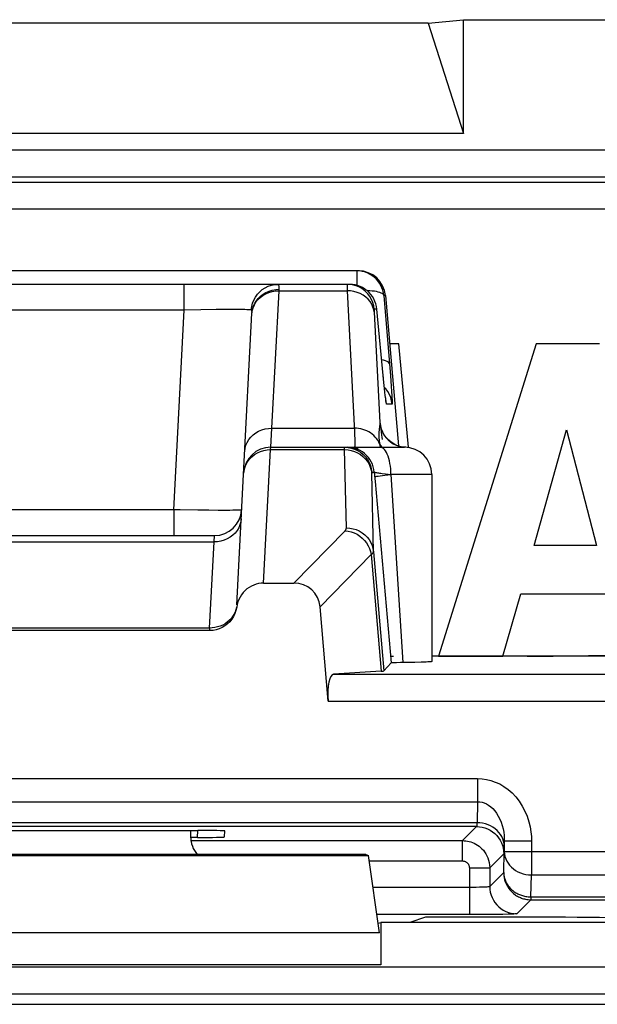
# Model space of a CAD drawing. Units: millimetres. Extents: x -22.4 to 22.3, y -26.2 to 26.6.
# Drawn here: x -11.1 to -6.8, y 19.3 to 26.6 of the extents above; entities that cross this region are included whole.
import ezdxf

# ---------------------------------------------------------------- set-up
doc = ezdxf.new("R2010")
doc.units = ezdxf.units.MM
doc.header["$LTSCALE"] = 16.335
for name, color, linetype in [('ASSI', 7, 'CONTINUOUS'), ('COPY_PUBLISH', 7, 'CONTINUOUS'), ('DRAFT', 7, 'CONTINUOUS'), ('IMPORT_IGES', 7, 'CONTINUOUS'), ('RACCORDO', 7, 'CONTINUOUS'), ('SCRITTE', 7, 'CONTINUOUS')]:
    doc.layers.add(name, color=color, linetype=linetype)

msp = doc.modelspace()

# ---------------------------------------------------------------- linework, layer by layer
at = {"layer": 'ASSI', "color": 7, "linetype": 'CONTINUOUS'}
for p, q in [((-8.5685, 24.7518), (-14.0383, 24.7518)), ((-8.632, 24.6518), (-13.9748, 24.6518)), ((-8.3693, 24.5693), (-8.2724, 23.4616)), ((-8.3799, 23.9282), (-8.4328, 24.4693)), ((-9.4139, 23.2521), (-9.3516, 24.4407)), ((-8.3753, 23.8843), (-8.3799, 23.9282)), ((-8.3721, 23.8544), (-8.3753, 23.8843)), ((-8.37, 23.8356), (-8.3721, 23.8544)), ((-8.3681, 23.8198), (-8.37, 23.8356)), ((-8.367, 23.8113), (-8.3681, 23.8198)), ((-8.3661, 23.8044), (-8.367, 23.8113)), ((-8.3654, 23.7991), (-8.3661, 23.8044)), ((-9.2136, 23.4518), (-8.2284, 23.4518)), ((-8.3073, 23.4765), (-8.327, 23.489)), ((-8.0284, 23.2518), (-8.0284, 21.8731)), ((-8.4445, 23.1988), (-8.3265, 21.8632)), ((-12.9795, 22.8018), (-9.6273, 22.8018)), ((-9.2657, 22.4518), (-9.0429, 22.4518)), ((-7.324, 21.9133), (-8.0284, 21.9133)), ((-8.3803, 21.8044), (-8.3265, 21.8632)), ((-8.2578, 21.8657), (-8.2863, 21.8652)), ((-8.1064, 21.8684), (-8.1535, 21.8673)), ((-9.8034, 20.6291), (-9.8034, 20.5832)), ((-14.1127, 20.4454), (-8.4941, 20.4454)), ((-8.5135, 20.4518), (-14.0933, 20.4518)), ((-8.5135, 20.4518), (-8.4941, 20.4454)), ((-8.412, 19.8751), (-8.4941, 20.4454)), ((-8.4222, 19.9456), (-8.4034, 19.9518)), ((-8.4034, 19.9518), (-8.4034, 19.6401)), ((-5.2034, 19.9518), (-8.4034, 19.9518))]:
    msp.add_line(p, q, dxfattribs=at)
at = {"layer": 'ASSI', "color": 250, "linetype": 'CONTINUOUS'}
for p, q in [((-8.5799, 24.7518), (-8.5799, 24.6447)), ((-9.8498, 24.4623), (-9.8498, 24.6518)), ((-9.2053, 23.5924), (-9.1522, 24.605)), ((-9.1522, 24.605), (-9.1519, 24.6159)), ((-9.1522, 24.605), (-8.6495, 24.605)), ((-8.6501, 24.6274), (-8.6498, 24.6143)), ((-8.6498, 24.6143), (-8.6495, 24.605)), ((-8.6495, 24.605), (-8.5975, 23.5646)), ((-8.3807, 24.5693), (-8.332, 23.9786)), ((-8.3693, 24.5693), (-8.3807, 24.5693)), ((-9.8498, 24.4623), (-12.757, 24.4623)), ((-9.9268, 22.9914), (-9.8498, 24.4623)), ((-9.7275, 24.4645), (-9.8498, 24.4623)), ((-9.6146, 24.466), (-9.7275, 24.4645)), ((-9.5493, 24.4665), (-9.6146, 24.466)), ((-9.492, 24.4666), (-9.5493, 24.4665)), ((-9.4434, 24.4664), (-9.492, 24.4666)), ((-9.3566, 24.4638), (-9.3536, 24.4888)), ((-9.3552, 24.4632), (-9.3566, 24.4638)), ((-9.3516, 24.4407), (-9.3487, 24.4641)), ((-8.4328, 24.4693), (-8.4506, 24.4693)), ((-8.4506, 24.4468), (-8.41, 23.634)), ((-8.384, 23.9693), (-8.3841, 23.9713)), ((-8.332, 23.9786), (-8.3263, 23.9029)), ((-8.3668, 23.8815), (-8.376, 23.8911)), ((-8.3263, 23.9029), (-8.3235, 23.8625)), ((-8.3721, 23.8544), (-8.3729, 23.8612)), ((-8.3665, 23.8054), (-8.367, 23.8113)), ((-8.3198, 23.7693), (-8.3604, 23.7693)), ((-9.2136, 23.4518), (-9.2053, 23.5924)), ((-9.2053, 23.5924), (-8.599, 23.5924)), ((-8.3995, 23.5862), (-8.4005, 23.5937)), ((-8.3971, 23.5672), (-8.3995, 23.5862)), ((-8.3491, 23.507), (-8.3309, 23.4915)), ((-9.2657, 22.4518), (-9.2141, 23.4348)), ((-9.2141, 23.4348), (-9.2136, 23.4518)), ((-9.2141, 23.4348), (-8.6691, 23.4348)), ((-8.6563, 22.8582), (-8.6691, 23.4348)), ((-8.6691, 23.4348), (-8.6444, 23.4334)), ((-8.6302, 23.4509), (-8.6499, 23.4518)), ((-8.6444, 23.4334), (-8.6202, 23.429)), ((-8.4121, 23.4773), (-8.4185, 23.4907)), ((-8.3309, 23.4915), (-8.3109, 23.4783)), ((-8.3109, 23.4783), (-8.2894, 23.4675)), ((-8.2894, 23.4675), (-8.2668, 23.4595)), ((-8.2668, 23.4595), (-8.2435, 23.4541)), ((-8.2435, 23.4541), (-8.2283, 23.4526)), ((-8.4694, 23.2693), (-8.4507, 23.2693)), ((-8.4507, 23.2693), (-8.4445, 23.1988)), ((-8.3691, 23.2563), (-8.3284, 23.2516)), ((-8.3284, 23.2518), (-8.241, 21.866)), ((-8.0284, 23.2518), (-8.3284, 23.2518)), ((-9.9268, 22.9914), (-12.68, 22.9914)), ((-9.9268, 22.9914), (-9.9268, 22.8018)), ((-9.6702, 22.9875), (-9.7498, 22.9883)), ((-9.6002, 22.9871), (-9.6702, 22.9875)), ((-9.5406, 22.9871), (-9.6002, 22.9871)), ((-9.6307, 22.755), (-9.6273, 22.8018)), ((-9.0429, 22.4518), (-8.666, 22.8377)), ((-12.9761, 22.755), (-9.6307, 22.755)), ((-8.8505, 22.2762), (-8.4743, 22.6612)), ((-8.4743, 22.6612), (-8.3992, 21.8022)), ((-8.4571, 22.6825), (-8.3803, 21.8044)), ((-8.412, 19.8751), (-14.1948, 19.8751)), ((-20.1259, 19.6238), (20.0191, 19.6238)), ((-8.4034, 19.6401), (-14.2034, 19.6401)), ((20.2591, 19.4239), (-20.3659, 19.4239)), ((-20.3325, 19.3486), (20.2257, 19.3486))]:
    msp.add_line(p, q, dxfattribs=at)
at = {"layer": 'ASSI', "color": 7, "linetype": 'CONTINUOUS'}
for points in [[(-8.3807, 24.5693), (-8.3834, 24.5889), (-8.388, 24.6082), (-8.3945, 24.627), (-8.4029, 24.6449), (-8.413, 24.662), (-8.4247, 24.678), (-8.438, 24.6927), (-8.4526, 24.7061), (-8.4685, 24.718), (-8.4855, 24.7282), (-8.5034, 24.7366), (-8.5219, 24.7433), (-8.541, 24.748), (-8.5604, 24.7509), (-8.5799, 24.7518)], [(-8.4328, 24.4693), (-8.4355, 24.4889), (-8.4401, 24.5081), (-8.4466, 24.5268), (-8.4549, 24.5447), (-8.4649, 24.5618), (-8.4766, 24.5777), (-8.4898, 24.5925), (-8.5044, 24.6058), (-8.5202, 24.6177), (-8.5372, 24.6279), (-8.555, 24.6364), (-8.5736, 24.6431), (-8.5928, 24.648), (-8.6123, 24.6509), (-8.632, 24.6518)], [(-8.3646, 23.7938), (-8.3646, 23.7939), (-8.3647, 23.7943), (-8.3649, 23.7954), (-8.3651, 23.797), (-8.3654, 23.7991)], [(-8.327, 23.489), (-8.3443, 23.5032), (-8.3594, 23.5186), (-8.3722, 23.5347), (-8.382, 23.5501), (-8.3892, 23.5638), (-8.3943, 23.5758), (-8.3979, 23.5856), (-8.4, 23.5927), (-8.401, 23.5966)], [(-8.6686, 23.4518), (-8.644, 23.4503), (-8.6197, 23.4458), (-8.5961, 23.4382), (-8.5737, 23.4279), (-8.5689, 23.4252)], [(-8.2635, 23.4586), (-8.286, 23.4662), (-8.3073, 23.4765)], [(-8.2196, 23.4516), (-8.24, 23.4536), (-8.2635, 23.4586)], [(-8.2863, 21.8652), (-8.298, 21.8649), (-8.3079, 21.8646), (-8.3158, 21.8642), (-8.3214, 21.8639), (-8.325, 21.8635), (-8.3265, 21.8632)], [(-8.1535, 21.8673), (-8.2095, 21.8664), (-8.2578, 21.8657)], [(-8.0284, 21.8731), (-8.0285, 21.873), (-8.0307, 21.8723), (-8.0359, 21.8716), (-8.0442, 21.8709), (-8.0555, 21.8703), (-8.0697, 21.8696), (-8.0867, 21.869), (-8.1064, 21.8684)]]:
    msp.add_lwpolyline(points, dxfattribs=at)
at = {"layer": 'ASSI', "color": 250, "linetype": 'CONTINUOUS'}
for points in [[(-9.3536, 24.4888), (-9.3475, 24.5132), (-9.3384, 24.5366), (-9.3265, 24.5587), (-9.3119, 24.5791), (-9.2949, 24.5974), (-9.2758, 24.6135), (-9.2548, 24.627), (-9.2323, 24.6377), (-9.2087, 24.6455), (-9.1843, 24.6503), (-9.1595, 24.6518)], [(-9.3487, 24.4641), (-9.3427, 24.4869), (-9.3337, 24.5088), (-9.3217, 24.5294), (-9.307, 24.5485), (-9.2898, 24.5656), (-9.2703, 24.5806), (-9.249, 24.5932), (-9.2261, 24.6031), (-9.202, 24.6103), (-9.1771, 24.6145), (-9.1519, 24.6159)], [(-9.3431, 24.4793), (-9.3341, 24.5007), (-9.3221, 24.5209), (-9.3074, 24.5395), (-9.2902, 24.5562), (-9.2708, 24.5708), (-9.2494, 24.583), (-9.2265, 24.5927), (-9.2024, 24.5996), (-9.1775, 24.6038), (-9.1522, 24.605)], [(-9.1519, 24.6159), (-9.1517, 24.6226), (-9.1517, 24.6288), (-9.152, 24.6344), (-9.1525, 24.6394), (-9.1533, 24.6436), (-9.1543, 24.6471), (-9.1557, 24.6497), (-9.1575, 24.6513), (-9.1595, 24.6518)], [(-8.6498, 24.6518), (-8.6499, 24.6515), (-8.6501, 24.6506), (-8.6502, 24.6491), (-8.6503, 24.6472), (-8.6503, 24.6447), (-8.6503, 24.6419), (-8.6503, 24.6387), (-8.6503, 24.6352), (-8.6501, 24.6274)], [(-8.4506, 24.4693), (-8.4542, 24.4937), (-8.4609, 24.5175), (-8.4704, 24.5403), (-8.4827, 24.5617), (-8.4975, 24.5815), (-8.5147, 24.5993), (-8.5339, 24.6148), (-8.5549, 24.6279), (-8.5773, 24.6382), (-8.6008, 24.6458), (-8.6251, 24.6503), (-8.6498, 24.6518)], [(-8.4503, 24.4412), (-8.454, 24.4633), (-8.4606, 24.4848), (-8.4702, 24.5054), (-8.4824, 24.5247), (-8.4972, 24.5425), (-8.5144, 24.5585), (-8.5336, 24.5724), (-8.5546, 24.5841), (-8.577, 24.5933), (-8.6006, 24.5999), (-8.6249, 24.6038), (-8.6495, 24.605)], [(-8.3807, 24.5693), (-8.3825, 24.5744), (-8.3864, 24.5793), (-8.3923, 24.5839), (-8.4002, 24.5882), (-8.41, 24.592), (-8.4215, 24.5955), (-8.4347, 24.5985), (-8.4494, 24.6011), (-8.4655, 24.6031), (-8.4827, 24.6045), (-8.501, 24.6055), (-8.5041, 24.6055)], [(-9.3883, 24.4655), (-9.4042, 24.4659), (-9.4226, 24.4662), (-9.4434, 24.4664)], [(-9.3566, 24.4638), (-9.3643, 24.4645), (-9.3749, 24.465), (-9.3883, 24.4655)], [(-9.3516, 24.4407), (-9.3514, 24.445), (-9.3514, 24.4488), (-9.3515, 24.4523), (-9.3518, 24.4555), (-9.3523, 24.4582), (-9.353, 24.4604), (-9.354, 24.4621), (-9.3552, 24.4632)], [(-9.3519, 24.4342), (-9.3491, 24.457), (-9.3431, 24.4793)], [(-8.4506, 24.4693), (-8.4507, 24.469), (-8.4509, 24.4685), (-8.451, 24.4676), (-8.451, 24.4665), (-8.4511, 24.465), (-8.4511, 24.4633), (-8.4511, 24.4614), (-8.451, 24.4593), (-8.451, 24.457), (-8.4509, 24.4546), (-8.4508, 24.4521), (-8.4506, 24.4468)], [(-8.339, 24.0657), (-8.3416, 24.0721), (-8.3474, 24.0781), (-8.3563, 24.0836), (-8.3682, 24.0885), (-8.3828, 24.0928), (-8.3963, 24.0955)], [(-8.3198, 23.7693), (-8.3235, 23.7937), (-8.3301, 23.8175), (-8.3397, 23.8403), (-8.3519, 23.8617), (-8.3668, 23.8815)], [(-8.3681, 23.8198), (-8.3684, 23.8211), (-8.37, 23.8356)], [(-8.3604, 23.7693), (-8.3611, 23.7709), (-8.3621, 23.7753), (-8.3633, 23.7825), (-8.3648, 23.7925), (-8.3661, 23.8044)], [(-8.3604, 23.7693), (-8.3641, 23.7937), (-8.3652, 23.7979)], [(-8.3235, 23.8625), (-8.3214, 23.83), (-8.3206, 23.8168), (-8.32, 23.8052), (-8.3196, 23.795), (-8.3193, 23.7863), (-8.3191, 23.7794), (-8.3192, 23.7743), (-8.3194, 23.7709), (-8.3198, 23.7693)], [(-9.405, 23.4216), (-9.4022, 23.4444), (-9.3962, 23.4667), (-9.3872, 23.4881), (-9.3752, 23.5083), (-9.3605, 23.5268), (-9.3433, 23.5436), (-9.3238, 23.5582), (-9.3025, 23.5704), (-9.2796, 23.5801), (-9.2555, 23.587), (-9.2306, 23.5912), (-9.2053, 23.5924)], [(-8.4185, 23.4907), (-8.426, 23.5035), (-8.4346, 23.5157), (-8.4442, 23.5273), (-8.4549, 23.5381), (-8.4665, 23.5481), (-8.479, 23.5572), (-8.4922, 23.5653), (-8.5062, 23.5725), (-8.5207, 23.5786), (-8.5357, 23.5836), (-8.5512, 23.5875), (-8.5669, 23.5903), (-8.5829, 23.5919), (-8.599, 23.5924)], [(-8.4146, 23.587), (-8.4152, 23.5822), (-8.4157, 23.5773), (-8.4162, 23.5723), (-8.4167, 23.5672), (-8.4171, 23.562), (-8.4173, 23.5567), (-8.4175, 23.5513), (-8.4176, 23.5459), (-8.4176, 23.5404), (-8.4175, 23.5348), (-8.4173, 23.5291), (-8.417, 23.5235), (-8.4166, 23.5178), (-8.4162, 23.512), (-8.4156, 23.5063), (-8.415, 23.5005)], [(-8.41, 23.634), (-8.4101, 23.629), (-8.4103, 23.6242), (-8.4106, 23.6194), (-8.411, 23.6147), (-8.4115, 23.6101), (-8.4121, 23.6055), (-8.4127, 23.6009), (-8.4133, 23.5963), (-8.4146, 23.587)], [(-8.41, 23.634), (-8.4065, 23.6103), (-8.4002, 23.5872), (-8.3912, 23.565), (-8.3795, 23.544), (-8.3654, 23.5246), (-8.3491, 23.507)], [(-8.4005, 23.5937), (-8.4014, 23.6002), (-8.4022, 23.6058), (-8.4029, 23.6105), (-8.4035, 23.6145), (-8.4041, 23.6179), (-8.4046, 23.6207), (-8.4051, 23.6232), (-8.4056, 23.6252), (-8.406, 23.6269), (-8.4064, 23.6284), (-8.4067, 23.6296), (-8.4071, 23.6306), (-8.4074, 23.6314), (-8.4077, 23.6321), (-8.408, 23.6326), (-8.4083, 23.633), (-8.4086, 23.6334), (-8.4089, 23.6336), (-8.4092, 23.6338), (-8.4095, 23.6339), (-8.4097, 23.634), (-8.41, 23.634)], [(-8.5975, 23.5646), (-8.5963, 23.5395), (-8.5954, 23.5172), (-8.5949, 23.4979), (-8.5947, 23.4818), (-8.5949, 23.469), (-8.5954, 23.4596), (-8.5964, 23.4538), (-8.5977, 23.4518)], [(-8.3907, 23.5103), (-8.3926, 23.5273), (-8.3942, 23.5424), (-8.3971, 23.5672)], [(-9.3112, 23.4109), (-9.2883, 23.4213), (-9.2643, 23.4288), (-9.2394, 23.4333), (-9.2141, 23.4348)], [(-8.6691, 23.4348), (-8.6691, 23.4397), (-8.6691, 23.4419), (-8.6691, 23.4438), (-8.6691, 23.4456), (-8.6691, 23.4471), (-8.669, 23.4485), (-8.669, 23.4496), (-8.6689, 23.4506), (-8.6688, 23.4513), (-8.6687, 23.4517), (-8.6686, 23.4518)], [(-8.5729, 23.4364), (-8.5915, 23.4431), (-8.6106, 23.4479), (-8.6302, 23.4509)], [(-8.6202, 23.429), (-8.5967, 23.4218), (-8.5742, 23.4118)], [(-8.5691, 23.4431), (-8.5883, 23.4479), (-8.6078, 23.4509)], [(-8.4507, 23.2693), (-8.4534, 23.2889), (-8.458, 23.3081), (-8.4645, 23.3268), (-8.4728, 23.3447), (-8.4829, 23.3617), (-8.4945, 23.3777), (-8.5077, 23.3924), (-8.5223, 23.4058), (-8.5381, 23.4176), (-8.555, 23.4279), (-8.5729, 23.4364)], [(-8.415, 23.5005), (-8.4144, 23.4947), (-8.4137, 23.4889), (-8.4129, 23.4831), (-8.4121, 23.4773)], [(-8.4121, 23.4773), (-8.4111, 23.4699), (-8.41, 23.4625), (-8.4084, 23.4518)], [(-8.4121, 23.4773), (-8.405, 23.4647), (-8.3962, 23.4529), (-8.3952, 23.4518)], [(-8.3284, 23.2518), (-8.3289, 23.2727), (-8.3302, 23.2934), (-8.3323, 23.3136), (-8.3353, 23.3332), (-8.3391, 23.3518), (-8.3437, 23.3694), (-8.349, 23.3857), (-8.3549, 23.4005), (-8.3614, 23.4136), (-8.3684, 23.425), (-8.3759, 23.4345), (-8.3837, 23.442), (-8.3918, 23.4475), (-8.4001, 23.4507), (-8.4084, 23.4518)], [(-9.3839, 23.3444), (-9.3691, 23.3642), (-9.3519, 23.3821), (-9.3325, 23.3977), (-9.3112, 23.4109)], [(-8.5742, 23.4118), (-8.5533, 23.3993), (-8.5341, 23.3843), (-8.5169, 23.3672), (-8.5021, 23.3482), (-8.4898, 23.3275), (-8.4803, 23.3056), (-8.4736, 23.2826), (-8.4699, 23.259)], [(-8.5689, 23.4252), (-8.5527, 23.4148), (-8.5335, 23.3993), (-8.5164, 23.3815), (-8.5015, 23.3617), (-8.4893, 23.3403), (-8.4797, 23.3175), (-8.4731, 23.2937), (-8.4694, 23.2693)], [(-9.4139, 23.2521), (-9.411, 23.2764), (-9.405, 23.3001), (-9.3959, 23.3229), (-9.3839, 23.3444)], [(-8.4571, 22.6825), (-8.4699, 23.2606), (-8.4699, 23.262), (-8.4699, 23.2633), (-8.4699, 23.2645), (-8.4699, 23.2655), (-8.4699, 23.2664), (-8.4698, 23.2673), (-8.4698, 23.268), (-8.4697, 23.2685), (-8.4696, 23.2689), (-8.4695, 23.2692), (-8.4694, 23.2693)], [(-8.4507, 23.2693), (-8.4498, 23.2686), (-8.4478, 23.2679), (-8.4447, 23.2671), (-8.4404, 23.2662), (-8.435, 23.2651), (-8.4285, 23.2641), (-8.4209, 23.2629), (-8.4123, 23.2617), (-8.4027, 23.2604), (-8.3923, 23.2591), (-8.3691, 23.2563)], [(-8.4476, 23.2344), (-8.4457, 23.2355), (-8.4406, 23.2369), (-8.4325, 23.2386), (-8.4214, 23.2404), (-8.4075, 23.2425), (-8.3912, 23.2446), (-8.3725, 23.2469)], [(-8.3725, 23.2469), (-8.3519, 23.2493), (-8.3296, 23.2517)], [(-9.7498, 22.9883), (-9.8812, 22.9905), (-9.9268, 22.9914)], [(-9.431, 22.9258), (-9.4338, 22.903), (-9.4398, 22.8807), (-9.4488, 22.8593), (-9.4608, 22.8391), (-9.4755, 22.8205), (-9.4927, 22.8038), (-9.5121, 22.7892), (-9.5335, 22.777), (-9.5564, 22.7673), (-9.5805, 22.7603), (-9.6054, 22.7562), (-9.6307, 22.755)], [(-9.4275, 22.9914), (-9.4295, 22.9905), (-9.4351, 22.9897), (-9.4444, 22.989), (-9.4571, 22.9885), (-9.4732, 22.988), (-9.4926, 22.9876), (-9.5151, 22.9873), (-9.5406, 22.9871)], [(-8.666, 22.8377), (-8.6645, 22.8393), (-8.6631, 22.8409), (-8.6619, 22.8425), (-8.6607, 22.8441), (-8.6597, 22.8457), (-8.6589, 22.8474), (-8.6581, 22.8491), (-8.6575, 22.8508), (-8.657, 22.8526), (-8.6566, 22.8544), (-8.6564, 22.8563), (-8.6563, 22.8582)], [(-8.6563, 22.8582), (-8.6317, 22.8568), (-8.6074, 22.8524), (-8.5839, 22.8452), (-8.5615, 22.8353), (-8.5405, 22.8227), (-8.5213, 22.8078), (-8.5042, 22.7907), (-8.4894, 22.7716), (-8.4771, 22.751), (-8.4675, 22.729), (-8.4608, 22.706), (-8.4571, 22.6825)], [(-8.666, 22.8377), (-8.6431, 22.8348), (-8.6205, 22.8293), (-8.5986, 22.8212), (-8.5777, 22.8107), (-8.5579, 22.7978), (-8.5397, 22.7828), (-8.5232, 22.7659), (-8.5087, 22.7472), (-8.4964, 22.7272), (-8.4865, 22.706), (-8.4791, 22.6839), (-8.4743, 22.6612)], [(-8.4743, 22.6612), (-8.4717, 22.6629), (-8.4694, 22.6646), (-8.4672, 22.6663), (-8.4653, 22.668), (-8.4635, 22.6697), (-8.462, 22.6714), (-8.4606, 22.6732), (-8.4594, 22.6749), (-8.4585, 22.6767), (-8.4578, 22.6786), (-8.4573, 22.6805), (-8.4571, 22.6825)]]:
    msp.add_lwpolyline(points, dxfattribs=at)
at = {"layer": 'ASSI', "color": 7, "linetype": 'CONTINUOUS'}
for centre, start, end in [((-9.2136, 23.2518), 90, 177), ((-8.2284, 23.2518), 0, 90), ((-9.6273, 23.0018), 270, 357)]:
    msp.add_arc(centre, 0.2, start, end, dxfattribs=at)
for centre, major_axis, ratio, start_param, end_param in [((-8.5685, 24.5518), (0.2, 0), 0.999847, 0.087253, 1.570796), ((-9.0565, 22.2448), (-0.1493, -0.1528), 0.936447, 2.464137, 3.88262), ((-7.324, 21.9482), (1, 0), 0.034921, -1.570796, -0.087266), ((-8.8822, 21.8046), (0.5019, 0), 0.017389, -0.275342, -0.015932), ((-9.6034, 20.5833), (0.1415, 0.1415), 0.999695, 2.356347, 3.073071)]:
    msp.add_ellipse(centre, major_axis=major_axis, ratio=ratio, start_param=start_param, end_param=end_param, dxfattribs=at)
at = {"layer": 'COPY_PUBLISH', "color": 7, "linetype": 'CONTINUOUS'}
for p, q in [((-9.8034, 20.6291), (-9.8034, 20.5832)), ((-14.1127, 20.4454), (-8.4941, 20.4454)), ((-8.5135, 20.4518), (-14.0933, 20.4518)), ((-8.5135, 20.4518), (-8.4941, 20.4454)), ((-8.412, 19.8751), (-8.4941, 20.4454)), ((-8.4222, 19.9456), (-8.4034, 19.9518)), ((-8.4034, 19.9518), (-8.4034, 19.6401)), ((-5.2034, 19.9518), (-8.4034, 19.9518))]:
    msp.add_line(p, q, dxfattribs=at)
at = {"layer": 'COPY_PUBLISH', "color": 250, "linetype": 'CONTINUOUS'}
for p, q in [((-8.412, 19.8751), (-14.1948, 19.8751)), ((-8.4034, 19.6401), (-14.2034, 19.6401))]:
    msp.add_line(p, q, dxfattribs=at)
at = {"layer": 'COPY_PUBLISH', "color": 7, "linetype": 'CONTINUOUS'}
msp.add_ellipse((-9.6034, 20.5833), major_axis=(0.1415, 0.1415), ratio=0.999695, start_param=2.356347, end_param=3.073071, dxfattribs=at)
at = {"layer": 'DRAFT', "color": 7, "linetype": 'CONTINUOUS'}
for p, q in [((-8.0737, 19.9902), (-8.189, 19.9518)), ((-7.324, 19.9902), (-8.0737, 19.9902))]:
    msp.add_line(p, q, dxfattribs=at)
msp.add_ellipse((-7.324, 19.9728), major_axis=(1, 0), ratio=0.017455, start_param=0.087266, end_param=1.570796, dxfattribs=at)
at = {"layer": 'IMPORT_IGES', "color": 7, "linetype": 'CONTINUOUS'}
for p, q in [((-8.0534, 26.5764), (-14.5534, 26.5764)), ((-8.0534, 26.5764), (-7.7936, 26.6018)), ((-8.0534, 26.5764), (-7.7936, 25.7627)), ((-7.7936, 25.7627), (-7.7936, 26.6018)), ((-7.7936, 26.6018), (7.6868, 26.6018)), ((-7.7936, 25.7627), (-14.8132, 25.7627))]:
    msp.add_line(p, q, dxfattribs=at)
at = {"layer": 'RACCORDO', "color": 250, "linetype": 'CONTINUOUS'}
for p, q in [((-21.0454, 25.6438), (20.9386, 25.6438)), ((-21.0454, 25.4438), (20.9386, 25.4438)), ((-21.0069, 25.4053), (-4.9017, 25.4053)), ((-4.9034, 25.2053), (-21.2068, 25.2053)), ((-9.6639, 22.1206), (-9.6307, 22.755)), ((-9.6639, 22.1206), (-12.9429, 22.1206)), ((-9.6639, 22.1206), (-9.6639, 22.1018)), ((-8.7511, 21.7805), (-6.4634, 21.7805)), ((-8.7897, 21.5806), (-6.4634, 21.5806)), ((-14.9169, 21.0118), (-7.6899, 21.0118)), ((-7.6899, 21.0118), (-7.6899, 20.8403)), ((-14.9169, 20.8403), (-7.6899, 20.8403)), ((-7.6899, 20.8403), (-7.6944, 20.6859)), ((-7.6944, 20.6859), (-14.9124, 20.6859)), ((-7.6978, 20.6574), (-14.909, 20.6574)), ((-9.7538, 20.5776), (-9.7511, 20.6291)), ((-7.6978, 20.6574), (-7.8008, 20.5544)), ((-9.8034, 20.5544), (-7.8008, 20.5544)), ((-7.8008, 20.4044), (-7.8008, 20.5544)), ((-7.4934, 20.5493), (-7.4934, 20.4729)), ((-7.2934, 20.5493), (-7.4934, 20.5493)), ((-7.2934, 20.5493), (-7.2934, 20.3014)), ((-7.4979, 20.4574), (-7.6008, 20.3544)), ((-7.4979, 20.3184), (-7.4934, 20.4729)), ((-5.5134, 20.4729), (-7.4934, 20.4729)), ((-8.4882, 20.4044), (-7.8008, 20.4044)), ((-7.7508, 20.3544), (-7.7508, 20.0095)), ((-7.7508, 20.3544), (-7.6008, 20.3544)), ((-7.6008, 20.3544), (-7.6008, 20.2155)), ((-7.4979, 20.3184), (-7.6008, 20.2155)), ((-7.2981, 20.1401), (-7.2934, 20.3014)), ((-7.2934, 20.3014), (-5.4705, 20.3014)), ((-7.7508, 20.2095), (-8.4602, 20.2095)), ((-7.7251, 20.2096), (-7.7508, 20.2095)), ((-7.7001, 20.2098), (-7.7251, 20.2096)), ((-7.6766, 20.2103), (-7.7001, 20.2098)), ((-7.2977, 20.1187), (-7.4009, 20.0155)), ((-7.2981, 20.1401), (-7.2979, 20.1286)), ((-7.2981, 20.1401), (-5.5591, 20.1401)), ((-7.2979, 20.1286), (-7.2978, 20.1234)), ((-7.2977, 20.1191), (-7.2977, 20.1187)), ((-7.2977, 20.1187), (-5.5591, 20.1187)), ((-7.7508, 20.0095), (-8.4314, 20.0095)), ((-7.5055, 20.0113), (-7.5686, 20.0104)), ((-7.4663, 20.0121), (-7.5055, 20.0113)), ((-20.1259, 19.6238), (20.0191, 19.6238)), ((20.2591, 19.4239), (-20.3659, 19.4239)), ((-20.3325, 19.3486), (20.2257, 19.3486))]:
    msp.add_line(p, q, dxfattribs=at)
at = {"layer": 'RACCORDO', "color": 7, "linetype": 'CONTINUOUS'}
for p, q in [((-9.4642, 22.2914), (-9.4139, 23.2521)), ((-8.7897, 21.5806), (-8.8505, 22.2762)), ((-9.6624, 22.1018), (-12.9444, 22.1018)), ((-5.7566, 21.9133), (-7.324, 21.9133)), ((-8.3992, 21.8022), (-8.7511, 21.7805)), ((-12.8557, 20.6291), (-9.7511, 20.6291)), ((-9.5538, 20.5811), (-9.5515, 20.6256)), ((-9.7538, 20.5776), (-9.8034, 20.5776)), ((-7.5686, 20.0104), (-7.6324, 20.0099))]:
    msp.add_line(p, q, dxfattribs=at)
for points in [[(-9.2657, 22.4518), (-9.2846, 22.4509), (-9.3031, 22.4482), (-9.3212, 22.4437), (-9.339, 22.4374), (-9.3563, 22.4294), (-9.3728, 22.4197), (-9.3883, 22.4084), (-9.403, 22.3955), (-9.4163, 22.3813), (-9.4283, 22.3657), (-9.4389, 22.3489), (-9.4478, 22.3312), (-9.455, 22.3129), (-9.4605, 22.2938), (-9.4643, 22.2739)], [(-9.4643, 22.2739), (-9.4693, 22.2501), (-9.4767, 22.2275), (-9.4867, 22.2063), (-9.4993, 22.1861), (-9.5144, 22.1673), (-9.5314, 22.1507), (-9.5503, 22.1363), (-9.571, 22.124), (-9.5927, 22.1144), (-9.615, 22.1076), (-9.6382, 22.1034), (-9.6624, 22.1018)], [(-7.4979, 20.3184), (-7.4977, 20.3108), (-7.4973, 20.3032), (-7.4965, 20.2957), (-7.4955, 20.2884), (-7.4943, 20.2812), (-7.4928, 20.2739), (-7.4909, 20.2664), (-7.4887, 20.2588), (-7.486, 20.2511), (-7.483, 20.2432), (-7.4795, 20.2351), (-7.4755, 20.2268), (-7.4708, 20.2183), (-7.4655, 20.2097), (-7.4597, 20.2013), (-7.4533, 20.1929), (-7.4463, 20.1848), (-7.4392, 20.1773), (-7.4319, 20.1704), (-7.4246, 20.1641), (-7.4172, 20.1583), (-7.41, 20.1532), (-7.403, 20.1487), (-7.396, 20.1445), (-7.389, 20.1408), (-7.3822, 20.1374), (-7.3752, 20.1343), (-7.3681, 20.1315), (-7.3608, 20.129), (-7.3533, 20.1266), (-7.3455, 20.1245), (-7.3373, 20.1227), (-7.3284, 20.1211), (-7.3214, 20.1201)], [(-7.6324, 20.0099), (-7.7202, 20.0095), (-7.7508, 20.0095)]]:
    msp.add_lwpolyline(points, dxfattribs=at)
at = {"layer": 'RACCORDO', "color": 250, "linetype": 'CONTINUOUS'}
for points in [[(-9.4665, 22.2718), (-9.4703, 22.2549), (-9.4763, 22.2374), (-9.4844, 22.2205), (-9.4942, 22.2044), (-9.5059, 22.1894), (-9.5192, 22.1755), (-9.534, 22.1629), (-9.5501, 22.1518), (-9.5673, 22.1422)], [(-9.5673, 22.1422), (-9.5856, 22.1344), (-9.6045, 22.1282), (-9.624, 22.1238), (-9.6439, 22.1213), (-9.6639, 22.1206)], [(-7.6899, 21.0118), (-7.657, 21.0104), (-7.6244, 21.0056), (-7.592, 20.9976), (-7.5597, 20.9862), (-7.5276, 20.9716), (-7.4964, 20.9533), (-7.466, 20.9311), (-7.4364, 20.9053), (-7.4091, 20.8764), (-7.3842, 20.844), (-7.3615, 20.8085), (-7.342, 20.7717), (-7.3261, 20.7335), (-7.3135, 20.694), (-7.3039, 20.6555), (-7.2974, 20.619), (-7.2939, 20.5836), (-7.2934, 20.5493)], [(-7.6899, 20.8403), (-7.6736, 20.8395), (-7.6573, 20.8367), (-7.641, 20.8317), (-7.6248, 20.8247), (-7.6089, 20.8155), (-7.5934, 20.8041), (-7.5781, 20.7902), (-7.5636, 20.774), (-7.55, 20.7558), (-7.5375, 20.7354), (-7.5264, 20.7131), (-7.5168, 20.6898), (-7.5089, 20.6657), (-7.5027, 20.6408), (-7.4982, 20.6165), (-7.4953, 20.5932), (-7.4938, 20.5708), (-7.4934, 20.5493)], [(-7.6944, 20.6859), (-7.6947, 20.6802), (-7.6951, 20.6751), (-7.6954, 20.6706), (-7.6958, 20.6668), (-7.6962, 20.6636), (-7.6966, 20.661), (-7.697, 20.6591), (-7.6974, 20.6579), (-7.6978, 20.6574)], [(-7.4944, 20.5145), (-7.4957, 20.5323), (-7.4991, 20.5499), (-7.5046, 20.5672), (-7.5122, 20.5838), (-7.5218, 20.5998), (-7.5332, 20.6148), (-7.5464, 20.6287), (-7.5612, 20.6413), (-7.5774, 20.6526), (-7.5949, 20.6624), (-7.6135, 20.6706), (-7.6329, 20.6771), (-7.653, 20.6819), (-7.6736, 20.6848), (-7.6944, 20.6859)], [(-7.6978, 20.6574), (-7.6769, 20.6563), (-7.6563, 20.653), (-7.636, 20.6476), (-7.6165, 20.6401), (-7.5979, 20.6306), (-7.5803, 20.6192), (-7.564, 20.606), (-7.5492, 20.5912), (-7.5361, 20.5749), (-7.5247, 20.5574), (-7.5152, 20.5387), (-7.5077, 20.5192), (-7.5022, 20.499), (-7.499, 20.4783), (-7.4979, 20.4574)], [(-7.8008, 20.5544), (-7.7885, 20.554), (-7.7763, 20.5529), (-7.764, 20.551), (-7.7519, 20.5483), (-7.7398, 20.5449), (-7.7277, 20.5406), (-7.7155, 20.5353), (-7.7033, 20.529), (-7.6913, 20.5217), (-7.6797, 20.5135), (-7.6685, 20.5044), (-7.6578, 20.4942), (-7.6477, 20.4831), (-7.6383, 20.471), (-7.6296, 20.4578), (-7.6218, 20.4435), (-7.6149, 20.4282), (-7.6092, 20.4116), (-7.6047, 20.3936), (-7.6018, 20.3745), (-7.6008, 20.3544)], [(-7.4934, 20.4729), (-7.4921, 20.4551), (-7.4887, 20.4374), (-7.4831, 20.4202), (-7.4756, 20.4035), (-7.466, 20.3876), (-7.4546, 20.3726), (-7.4414, 20.3587), (-7.4266, 20.346), (-7.4104, 20.3347), (-7.3929, 20.3249), (-7.3743, 20.3167), (-7.3549, 20.3102), (-7.3347, 20.3055), (-7.3142, 20.3025), (-7.2934, 20.3014)], [(-7.8008, 20.4044), (-7.7977, 20.4043), (-7.7946, 20.4041), (-7.7916, 20.4036), (-7.7886, 20.4029), (-7.7855, 20.4021), (-7.7825, 20.401), (-7.7795, 20.3996), (-7.7764, 20.3981), (-7.7734, 20.3963), (-7.7705, 20.3942), (-7.7677, 20.3919), (-7.765, 20.3894), (-7.7625, 20.3866), (-7.7602, 20.3836), (-7.758, 20.3803), (-7.756, 20.3767), (-7.7543, 20.3729), (-7.7529, 20.3687), (-7.7519, 20.3643), (-7.7512, 20.3595), (-7.7508, 20.3544)], [(-7.4979, 20.3184), (-7.4977, 20.3116), (-7.4972, 20.3048), (-7.4964, 20.2982), (-7.4953, 20.2916), (-7.4941, 20.2852), (-7.4925, 20.2786), (-7.4905, 20.272), (-7.4883, 20.2652), (-7.4856, 20.2583), (-7.4825, 20.2512), (-7.479, 20.244), (-7.4749, 20.2367), (-7.4701, 20.2291), (-7.4648, 20.2214), (-7.4589, 20.2138), (-7.4524, 20.2064), (-7.4454, 20.1991), (-7.4382, 20.1924), (-7.4309, 20.1863), (-7.4236, 20.1806), (-7.4162, 20.1755), (-7.409, 20.1709), (-7.4019, 20.1669), (-7.3948, 20.1632), (-7.3879, 20.1598), (-7.381, 20.1568), (-7.374, 20.1541), (-7.3668, 20.1515), (-7.3596, 20.1493), (-7.352, 20.1472), (-7.3441, 20.1453), (-7.3359, 20.1436), (-7.3272, 20.1422), (-7.3179, 20.1411), (-7.3082, 20.1404), (-7.2981, 20.1401)], [(-7.6008, 20.2155), (-7.6016, 20.2149), (-7.6035, 20.2144), (-7.6065, 20.2139), (-7.6105, 20.2134), (-7.6156, 20.2129), (-7.6218, 20.2125), (-7.6288, 20.212), (-7.6368, 20.2116), (-7.6457, 20.2112), (-7.6553, 20.2109), (-7.6656, 20.2105), (-7.6766, 20.2103)], [(-7.6008, 20.2155), (-7.5997, 20.1946), (-7.5964, 20.1739), (-7.591, 20.1537), (-7.5835, 20.1342), (-7.574, 20.1155), (-7.5626, 20.098), (-7.5494, 20.0817), (-7.5346, 20.0669), (-7.5184, 20.0537), (-7.5008, 20.0423), (-7.4822, 20.0328), (-7.4626, 20.0253), (-7.4424, 20.0199), (-7.4218, 20.0166), (-7.4009, 20.0155)], [(-7.3214, 20.1201), (-7.3188, 20.1198), (-7.3086, 20.119), (-7.2977, 20.1187)], [(-7.2978, 20.1234), (-7.2978, 20.1214), (-7.2978, 20.12), (-7.2977, 20.1191)], [(-7.4009, 20.0155), (-7.4028, 20.015), (-7.4072, 20.0145), (-7.4141, 20.0139), (-7.4236, 20.0134), (-7.4356, 20.013), (-7.4498, 20.0125), (-7.4663, 20.0121)]]:
    msp.add_lwpolyline(points, dxfattribs=at)
at = {"layer": 'RACCORDO', "color": 7, "linetype": 'CONTINUOUS'}
for centre, major_axis, ratio, start_param, end_param in [((-8.7326, 21.5806), (-0.019, 0.1999), 0.282892, -0.009463, 1.54388), ((-9.7518, 20.6256), (0.2003, 0), 0.017471, -0.000917, 1.567141), ((-9.7541, 20.5811), (0.2003, 0), 0.017439, -1.568971, -0.000913)]:
    msp.add_ellipse(centre, major_axis=major_axis, ratio=ratio, start_param=start_param, end_param=end_param, dxfattribs=at)
at = {"layer": 'SCRITTE', "color": 7, "linetype": 'CONTINUOUS'}
for p, q in [((-8.2696, 24.2136), (-8.3382, 24.2136)), ((-8.1985, 23.4536), (-8.2696, 24.2136)), ((-7.2578, 24.2136), (-7.9792, 21.9138)), ((-6.7934, 24.2136), (-7.2578, 24.2136)), ((-7.2737, 22.7282), (-7.0346, 23.5817)), ((-7.0346, 23.5817), (-6.814, 22.7282)), ((-6.814, 22.7282), (-7.2737, 22.7282)), ((-7.5043, 21.9138), (-7.3718, 22.373)), ((-7.3718, 22.373), (-6.7181, 22.373)), ((-8.331, 21.9138), (-8.3083, 21.9138)), ((-7.9792, 21.9138), (-7.5043, 21.9138))]:
    msp.add_line(p, q, dxfattribs=at)

doc.saveas('drawing.dxf')
